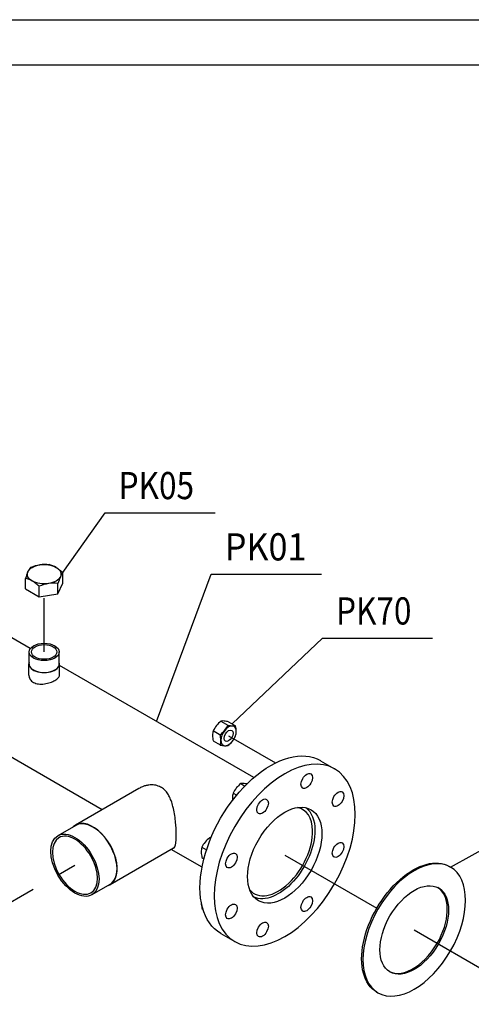
# Model space of a CAD drawing. Extents: x 0 to 594, y 0 to 420.
# Drawn here: x 208 to 258, y 311 to 420 of the extents above; entities that cross this region are included whole.
import ezdxf

# ---------------------------------------------------------------- set-up
doc = ezdxf.new("R2010")
doc.units = 0
doc.linetypes.add('CENTER2', pattern=[28.575, 19.05, -3.175, 3.175, -3.175])
doc.layers.get('0').update_dxf_attribs({"color": 3, "linetype": 'CONTINUOUS'})
doc.layers.add('1', color=3, linetype='CONTINUOUS')
doc.styles.add('CALPEDA', font='txt')

# ---------------------------------------------------------------- blocks, each defined once
blk = doc.blocks.new('GRUPPO', base_point=(-323.48, 176.28))
at = {"layer": '1', "color": 0, "linetype": 'CENTER2'}
for p, q in [((211.02, 350.24), (211.02, 356.16)), ((231.35, 340.99), (236.54, 338)), ((237.54, 327.82), (247.68, 321.96)), ((193.31, 314.53), (214.41, 326.71)), ((251.82, 319.57), (260.46, 314.58))]:
    blk.add_line(p, q, dxfattribs=at)
blk = doc.blocks.new('_TD_DIMENSION_49', base_point=(255.82, 326.5))
at = {"layer": '1', "color": 0, "linetype": 'CONTINUOUS'}
blk.add_line((255.82, 326.5), (270.87, 334.92), dxfattribs=at)
blk.add_lwpolyline([(270.87, 334.92), (283.02, 334.92)], dxfattribs=at)
at = {"layer": '1', "color": 0, "linetype": 'CONTINUOUS', "style": 'CALPEDA', "width": 0.85}
blk.add_text('PK50', height=3, dxfattribs=at).set_placement((272.37, 336.42))
blk = doc.blocks.new('_TD_DIMENSION_50', base_point=(223.42, 342.57))
at = {"layer": '1', "color": 0, "linetype": 'CONTINUOUS'}
blk.add_line((223.42, 342.57), (229.44, 358.84), dxfattribs=at)
blk.add_lwpolyline([(229.44, 358.84), (241.59, 358.84)], dxfattribs=at)
at = {"layer": '1', "color": 0, "linetype": 'CONTINUOUS', "style": 'CALPEDA', "width": 0.92}
blk.add_text('PK01', height=3, dxfattribs=at).set_placement((230.94, 360.34))
blk = doc.blocks.new('_TD_DIMENSION_51', base_point=(231.74, 342.31))
at = {"layer": '1', "color": 0, "linetype": 'CONTINUOUS'}
blk.add_line((231.74, 342.31), (241.7, 351.77), dxfattribs=at)
blk.add_lwpolyline([(241.7, 351.77), (253.85, 351.77)], dxfattribs=at)
at = {"layer": '1', "color": 0, "linetype": 'CONTINUOUS', "style": 'CALPEDA', "width": 0.85}
blk.add_text('PK70', height=3, dxfattribs=at).set_placement((243.2, 353.27))
blk = doc.blocks.new('_TD_DIMENSION_57', base_point=(213.09, 359))
at = {"layer": '1', "color": 0, "linetype": 'CONTINUOUS'}
blk.add_line((213.09, 359), (217.73, 365.6), dxfattribs=at)
blk.add_lwpolyline([(217.73, 365.6), (229.88, 365.6)], dxfattribs=at)
at = {"layer": '1', "color": 0, "linetype": 'CONTINUOUS', "style": 'CALPEDA', "width": 0.85}
blk.add_text('PK05', height=3, dxfattribs=at).set_placement((219.23, 367.1))
blk = doc.blocks.new('A', base_point=(-949.63, -1017.7))
at = {"color": 0, "linetype": 'CONTINUOUS'}
for p, q in [((209.49, 350.61), (188.42, 362.77)), ((213.09, 357.83), (213.09, 359)), ((208.96, 357.19), (208.96, 358.36)), ((210.47, 356.32), (210.47, 357.49)), ((212.53, 356.64), (213.09, 357.83)), ((212.53, 356.64), (212.53, 357.81)), ((208.96, 357.19), (210.47, 356.32)), ((210.47, 356.32), (212.53, 356.64)), ((209.36, 348.94), (209.36, 350.24)), ((212.68, 348.94), (212.68, 350.24)), ((209.34, 347.69), (209.34, 348.94)), ((212.71, 347.69), (212.71, 348.94)), ((234.14, 336.38), (212.71, 348.75)), ((230.5, 342.61), (231.27, 342.17)), ((231.35, 342.54), (232.12, 342.09)), ((229.66, 341.56), (230.42, 341.11)), ((229.66, 340.42), (230.42, 339.98)), ((217.41, 332.84), (206.31, 339.25)), ((241.48, 338.24), (243.04, 337.34)), ((232.7, 335.72), (233.16, 335.45)), ((221.46, 335.18), (214.48, 331.15)), ((231.86, 334.66), (232.25, 334.44)), ((214.51, 331.11), (212.53, 329.96)), ((229.26, 329.75), (229.39, 329.68)), ((225.27, 328.59), (218.29, 324.56)), ((228.43, 326.48), (225.02, 328.44)), ((228.41, 328.7), (228.92, 328.4)), ((228.41, 327.56), (228.64, 327.43)), ((255.68, 326.58), (255.82, 326.5)), ((218.27, 324.6), (216.29, 323.45)), ((228.34, 322.65), (228.34, 322.55)), ((228.41, 321.94), (228.52, 321.88)), ((230.48, 319.19), (232.04, 318.29)), ((247.68, 312.72), (247.82, 312.64))]:
    blk.add_line(p, q, dxfattribs=at)
for centre, radius, start, end in [((211.31, 355.19), 4.72, 99.4041, 112.4606), ((211.16, 355.69), 4.2, 84.315, 98.4269), ((210.92, 357.14), 2.81, 59.9329, 76.591), ((215.4, 356.34), 6.75, 155.9565, 162.5906), ((211.23, 358.21), 2.19, 141.9742, 156.0983), ((218.97, 355.79), 6.75, 155.9565, 162.5906), ((214.81, 357.65), 2.19, 141.9742, 156.0983), ((208.31, 355.63), 2.81, 59.933, 76.5909), ((212.27, 353.13), 4.72, 99.404, 112.4608), ((212.12, 353.63), 4.2, 84.3152, 98.4267), ((232.37, 340.18), 3.06, 127.5391, 140.5961), ((230.7, 341.21), 1.42, 83.9018, 98.0257), ((230.4, 338.26), 4.38, 77.4094, 84.0434), ((231.4, 341.04), 1.82, 163.4092, 180.0668), ((232.14, 340.43), 2.72, 141.573, 155.685), ((228.56, 343.54), 3.06, 307.5391, 320.5961), ((227.63, 340.46), 2.87, 0.9455, 13.2317), ((228.79, 343.29), 2.72, 321.573, 335.685), ((232.23, 346.44), 4.38, 257.4097, 264.0431), ((231.92, 343.5), 1.42, 263.9016, 278.0258), ((229.33, 341.44), 2.87, 0.9461, 13.2312), ((230.38, 341.48), 1.82, 343.4092, 0.0668), ((232.45, 341.08), 2.87, 180.9457, 193.2316), ((228.68, 340.5), 1.82, 343.41, 0.066), ((229.41, 342.33), 3.06, 307.5394, 320.5957), ((229.64, 342.08), 2.72, 321.5732, 335.6848), ((231.38, 344.25), 4.38, 257.4094, 264.0434), ((231.07, 341.31), 1.42, 263.9023, 278.0252), ((234.57, 333.29), 3.06, 127.5391, 140.5961), ((232.9, 334.31), 1.42, 83.9018, 98.0257), ((232.71, 332.19), 3.55, 79.1271, 84.4588), ((233.6, 334.14), 1.82, 163.4092, 180.0668), ((234.34, 333.54), 2.72, 141.573, 155.685), ((234.05, 334.15), 2.27, 180.1857, 187.0317), ((230.89, 327.57), 2.72, 141.573, 155.685), ((231.13, 327.32), 3.06, 127.5391, 140.5961), ((229.44, 328.57), 1.19, 90.5549, 98.6254), ((230.16, 328.18), 1.82, 163.4092, 180.0668), ((231.21, 328.22), 2.87, 180.9457, 193.2316), ((231.21, 322.6), 2.87, 180.9457, 193.2316)]:
    blk.add_arc(centre, radius, start, end, dxfattribs=at)
at = {"color": 0, "linetype": 'CONTINUOUS', "extrusion": (0, 0, -1)}
for centre, major_axis, start_param, end_param in [((211.02, 358.82), (1.85, 0), 3.403392, 4.450589), ((211.02, 358.82), (1.85, 0), 4.450589, 5.497787), ((211.02, 358.82), (1.85, 0), 2.356194, 3.403392), ((211.02, 358.82), (1.85, 0), 0.261799, 1.308997), ((211.02, 358.82), (1.85, 0), 5.497787, 6.544985), ((211.02, 358.82), (1.85, 0), 1.308997, 2.356194), ((235.98, 328.72), (-5.5, -9.53), 0, 3.141593), ((236.83, 328.23), (-2.86, -4.95), 3.204812, 3.926991), ((236.83, 328.23), (-2.86, -4.95), 3.926991, 6.219966), ((251.68, 319.65), (-4, -6.93), 0, 3.141593)]:
    blk.add_ellipse(centre, major_axis=major_axis, ratio=0.57735, start_param=start_param, end_param=end_param, dxfattribs=at)
at = {"color": 0, "linetype": 'CONTINUOUS'}
for centre, major_axis in [((211.02, 350.24), (-1.66, 0)), ((211.02, 350.24), (-1.4, 0)), ((231.35, 340.99), (0.348, 0.603)), ((239.97, 336.01), (0.45, 0.779)), ((243.42, 334.02), (0.45, 0.779)), ((237.54, 327.82), (2.9, 5.02)), ((235.1, 333.2), (0.45, 0.779)), ((214.41, 326.71), (1.88, -3.26)), ((243.42, 328.4), (0.45, 0.779)), ((231.66, 327.23), (0.45, 0.779)), ((251.82, 319.57), (2.68, 4.63)), ((239.97, 322.43), (0.45, 0.779)), ((231.66, 321.61), (0.45, 0.779)), ((235.1, 319.62), (0.45, 0.779))]:
    blk.add_ellipse(centre, major_axis=major_axis, ratio=0.57735, dxfattribs=at)
for centre, major_axis, start_param, end_param in [((211.02, 348.94), (-1.69, 0), 6.1194, 9.588563), ((211.02, 348.94), (-1.66, 0), 0, 3.141593), ((231.35, 340.99), (0.6, 1.04), 1.308997, 2.356194), ((231.35, 340.99), (0.6, 1.04), 0.261799, 1.308997), ((231.35, 340.99), (0.6, 1.04), 5.497787, 6.544985), ((231.35, 340.99), (0.6, 1.04), 4.45059, 5.497787), ((231.35, 340.99), (0.6, 1.04), 2.356194, 3.403392), ((231.35, 340.99), (0.6, 1.04), 3.403392, 4.45059), ((236.83, 328.23), (2.68, 4.64), 5.5247, 6.480147), ((216.39, 327.85), (1.9, -3.3), 6.127873, 9.580091), ((216.39, 327.85), (1.88, -3.26), 0.785398, 3.141593), ((236.83, 328.23), (2.68, 4.64), 2.944631, 5.5247), ((216.39, 327.85), (1.88, -3.26), 0, 0.785398), ((251.68, 319.65), (2.68, 4.63), 4.803899, 6.256748), ((251.68, 319.65), (2.68, 4.63), 3.16803, 4.803899)]:
    blk.add_ellipse(centre, major_axis=major_axis, ratio=0.57735, start_param=start_param, end_param=end_param, dxfattribs=at)
at = {"color": 0, "linetype": 'CONTINUOUS', "extrusion": (0, 0, -1)}
for centre, major_axis in [((237.54, 327.82), (-5.5, -9.53)), ((214.41, 326.71), (-1.76, 3.04)), ((251.82, 319.57), (-4, -6.93))]:
    blk.add_ellipse(centre, major_axis=major_axis, ratio=0.57735, dxfattribs=at)
at = {"color": 0, "linetype": 'CONTINUOUS'}
for points, knots in [([(212.33, 359.57), (212.39, 359.54), (212.52, 359.45), (212.78, 359.27), (212.96, 359.11), (213.09, 359)], [0, 0, 0, 0, 2.632986, 5.472711, 10.844593, 10.844593, 10.844593, 10.844593]), ([(210.47, 357.49), (210.4, 357.55), (210.28, 357.66), (210.09, 357.81), (209.91, 357.94), (209.78, 358.02), (209.71, 358.06)], [0, 0, 0, 0, 3.038327, 5.152161, 8.211607, 10.844593, 10.844593, 10.844593, 10.844593]), ([(209.34, 347.69), (209.34, 347.64), (209.35, 347.51), (209.42, 347.31), (209.55, 347.11), (209.73, 346.95), (209.97, 346.82), (210.25, 346.73), (210.56, 346.69), (210.88, 346.7), (211.21, 346.74), (211.53, 346.82), (211.83, 346.92), (212.1, 347.04), (212.33, 347.17), (212.51, 347.31), (212.64, 347.46), (212.7, 347.59), (212.71, 347.66), (212.71, 347.69)], [39.924447, 39.924447, 39.924447, 39.924447, 42.240804, 45.512312, 48.709621, 51.907212, 55.128501, 58.433415, 61.791833, 65.167732, 68.499983, 71.766238, 74.987768, 78.182247, 81.417599, 84.693766, 88.057625, 91.424414, 93.16015, 93.16015, 93.16015, 93.16015]), ([(225.27, 328.59), (225.32, 328.62), (225.41, 328.71), (225.5, 328.96), (225.55, 329.29), (225.58, 329.72), (225.58, 330.24), (225.56, 330.87), (225.5, 331.61), (225.39, 332.39), (225.24, 333.16), (225.04, 333.82), (224.8, 334.37), (224.51, 334.8), (224.23, 335.1), (223.97, 335.28), (223.73, 335.41), (223.46, 335.5), (223.17, 335.56), (222.86, 335.58), (222.53, 335.55), (222.19, 335.49), (221.82, 335.36), (221.59, 335.25), (221.46, 335.17)], [92.95355, 92.95355, 92.95355, 92.95355, 100.374245, 106.888352, 113.423358, 119.43354, 126.0102, 132.908209, 140.366826, 148.542613, 156.585694, 163.919047, 170.338212, 176.338049, 181.896197, 184.921348, 188.110298, 191.844275, 195.273582, 199.016599, 202.995568, 207.430148, 211.340079, 216.83355, 216.83355, 216.83355, 216.83355])]:
    blk.add_open_spline(points, degree=3, knots=knots, dxfattribs=at)
at = {"layer": '1', "color": 0, "linetype": 'CONTINUOUS'}
for name, p in [('_TD_DIMENSION_57', (213.09, 359)), ('_TD_DIMENSION_50', (223.42, 342.57)), ('_TD_DIMENSION_51', (231.74, 342.31)), ('_TD_DIMENSION_49', (255.82, 326.5))]:
    blk.add_blockref(name, p, dxfattribs=at)

msp = doc.modelspace()

# ---------------------------------------------------------------- linework, layer by layer
at = {"layer": '1', "color": 4, "linetype": 'CONTINUOUS'}
msp.add_line((0, 420), (594, 420), dxfattribs=at)
at = {"layer": '1', "color": 6, "linetype": 'CONTINUOUS'}
msp.add_line((589, 415), (5, 415), dxfattribs=at)

# ---------------------------------------------------------------- block references
at = {"layer": '1', "color": 3, "linetype": 'CENTER2'}
msp.add_blockref('A', (-949.63, -1017.7), dxfattribs=at)
at = {"layer": '1', "color": 134, "linetype": 'CENTER2'}
msp.add_blockref('GRUPPO', (-323.48, 176.28), dxfattribs=at)

doc.saveas('drawing.dxf')
